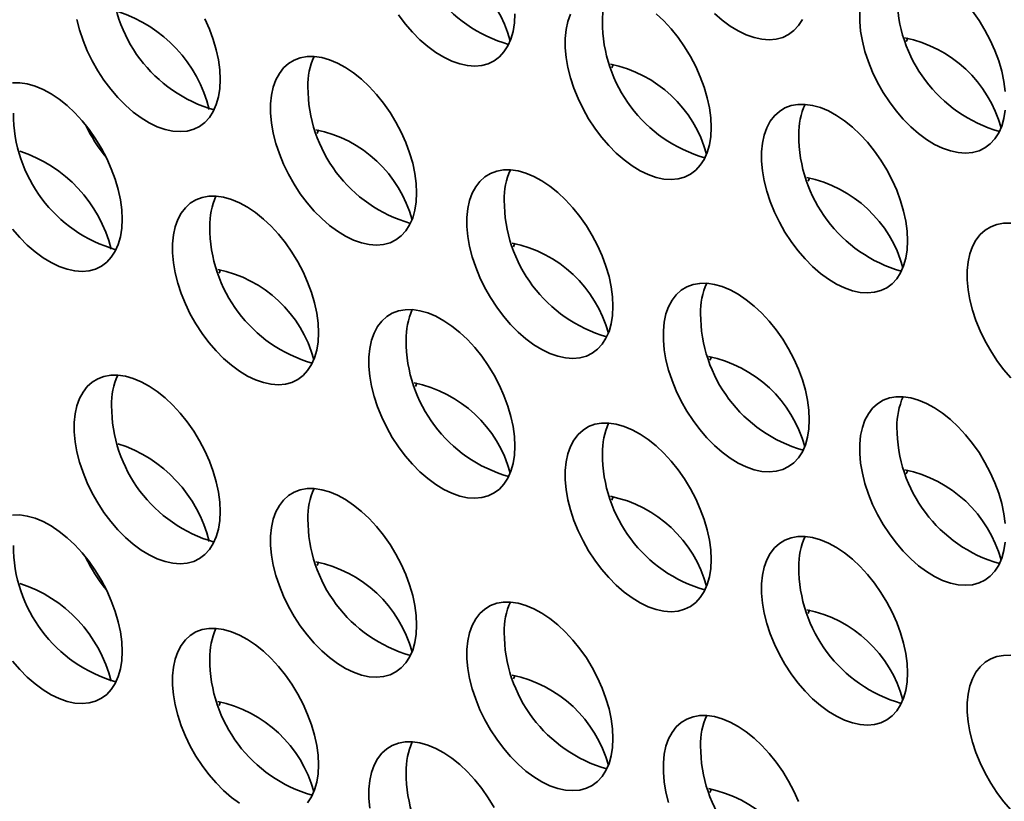
# Model space of a CAD drawing. Units: inches. Extents: x 1.3 to 67.2, y 0.5 to 87.5.
# Drawn here: x 52.5 to 53.5, y 67.5 to 68.2 of the extents above; entities that cross this region are included whole.
import ezdxf

# ---------------------------------------------------------------- set-up
doc = ezdxf.new("R2010")
doc.units = ezdxf.units.IN
doc.header["$LTSCALE"] = 8
doc.header["$MEASUREMENT"] = 0

msp = doc.modelspace()

# ---------------------------------------------------------------- linework, layer by layer
at = {"color": 7, "linetype": 'Continuous', "lineweight": 35, "flags": 128}
for points in [[(53.2283239, 68.2497299), (53.2361908, 68.242888), (53.2442291, 68.2369604), (53.2523412, 68.2320192), (53.2604287, 68.2281243), (53.2683933, 68.2253229), (53.2761385, 68.2236491), (53.2835702, 68.2231232), (53.2905982, 68.2237517), (53.2971371, 68.2255267), (53.3031076, 68.2284269), (53.3084373, 68.232417), (53.3130614, 68.2374485), (53.3169238, 68.2434604)], [(53.3747564, 68.25106), (53.3747564, 68.2416889), (53.3756491, 68.2318593), (53.3774238, 68.2216905), (53.3800588, 68.2113059), (53.3835222, 68.2008317), (53.3877719, 68.190395), (53.3927563, 68.1801224), (53.398415, 68.1701386), (53.4046793, 68.1605649), (53.411473, 68.1515174), (53.4187139, 68.143106), (53.4263138, 68.1354328), (53.4341807, 68.1285909), (53.442219, 68.1226633), (53.4503311, 68.1177221), (53.4584186, 68.1138271), (53.4663832, 68.1110258), (53.4741284, 68.109352), (53.4815601, 68.1088261), (53.4885881, 68.1094545), (53.495127, 68.1112296), (53.5010975, 68.1141297), (53.5064272, 68.1181198), (53.5110513, 68.1231514), (53.5149137, 68.1291633), (53.5179675, 68.1360827), (53.5201757, 68.1438254), (53.5215114, 68.1522977)], [(53.5215114, 68.1710115), (53.5201757, 68.1810259), (53.5179675, 68.1913182), (53.5149137, 68.2017634), (53.5110513, 68.2122348), (53.5064272, 68.2226052), (53.5010975, 68.2327488), (53.495127, 68.2425424), (53.4885881, 68.2518671)], [(52.5854642, 68.2433906), (52.5880992, 68.2330061), (52.5915626, 68.2225318), (52.5958123, 68.2120951), (52.6007967, 68.2018225), (52.6064554, 68.1918387), (52.6127197, 68.182265), (52.6195134, 68.1732175), (52.6267543, 68.1648061), (52.6343542, 68.1571329), (52.6422211, 68.150291), (52.6502594, 68.1443634), (52.6583715, 68.1394222), (52.666459, 68.1355272), (52.6744236, 68.1327259), (52.6821688, 68.1310521), (52.6896005, 68.1305262), (52.6966285, 68.1311546), (52.7031674, 68.1329297), (52.7091379, 68.1358299), (52.7144676, 68.1398199), (52.7190917, 68.1448515), (52.7229541, 68.1508634), (52.7260079, 68.1577828), (52.7282161, 68.1655256), (52.7295518, 68.1739978), (52.7299989, 68.1830966)], [(52.7299989, 68.1830966), (52.7295518, 68.1927116), (52.7282161, 68.202726), (52.7260079, 68.2130183), (52.7229541, 68.2234635), (52.7190917, 68.2339349), (52.7144676, 68.2443053)], [(52.9097045, 68.2483071), (52.9164983, 68.2392596), (52.9237391, 68.2308482), (52.9313391, 68.223175), (52.9392059, 68.2163331), (52.9472442, 68.2104055), (52.9553563, 68.2054643), (52.9634438, 68.2015693), (52.9714085, 68.198768), (52.9791537, 68.1970942), (52.9865853, 68.1965683), (52.9936133, 68.1971967), (53.0001522, 68.1989718), (53.0061228, 68.201872), (53.0114525, 68.205862), (53.0160766, 68.2108936), (53.019939, 68.2169055), (53.0229928, 68.2238249), (53.025201, 68.2315677), (53.0265367, 68.2400399), (53.0269837, 68.2491387)], [(53.0830739, 68.248766), (53.0804389, 68.2414238), (53.0786643, 68.233304), (53.0777716, 68.2245051), (53.0777716, 68.215134), (53.0786643, 68.2053043), (53.0804389, 68.1951355), (53.0830739, 68.184751), (53.0865373, 68.1742768), (53.090787, 68.1638401), (53.0957715, 68.1535675), (53.1014302, 68.1435837), (53.1076944, 68.13401), (53.1144882, 68.1249625), (53.121729, 68.1165511), (53.129329, 68.1088779), (53.1371958, 68.1020359), (53.1452341, 68.0961084), (53.1533462, 68.0911671), (53.1614337, 68.0872722), (53.1693984, 68.0844708), (53.1771436, 68.0827971), (53.1845752, 68.0822712), (53.1916032, 68.0828996), (53.1981421, 68.0846747), (53.2041127, 68.0875748), (53.2094424, 68.0915649), (53.2140665, 68.0965964), (53.2179289, 68.1026084), (53.2209827, 68.1095277), (53.2231909, 68.1172705), (53.2245266, 68.1257428), (53.2249736, 68.1348416)], [(53.2249736, 68.1348416), (53.2245266, 68.1444565), (53.2231909, 68.154471), (53.2209827, 68.1647632), (53.2179289, 68.1752085), (53.2140665, 68.1856798), (53.2094424, 68.1960503), (53.2041127, 68.2061938), (53.1981421, 68.2159875), (53.1916032, 68.2253122), (53.1845752, 68.2340549), (53.1771436, 68.2421095), (53.1693984, 68.2493781)], [(53.4233249, 68.2249965), (53.4224852, 68.2231904), (53.4217082, 68.2213344)], [(52.9279888, 68.0687995), (52.9275417, 68.0784144), (52.926206, 68.0884288), (52.9239978, 68.0987211), (52.920944, 68.1091664), (52.9170816, 68.1196377), (52.9124575, 68.1300082), (52.9071278, 68.1401517), (52.9011573, 68.1499454), (52.8946184, 68.1592701), (52.8875904, 68.1680128), (52.8801587, 68.1760674), (52.8724135, 68.183336), (52.8644489, 68.1897305), (52.8563614, 68.1951731), (52.8482493, 68.1995979), (52.840211, 68.2029512), (52.8323441, 68.2051921), (52.8247442, 68.2062936), (52.8175033, 68.2062423), (52.8107096, 68.2050387), (52.8044453, 68.2026976), (52.7987866, 68.1992472), (52.7938022, 68.1947295), (52.7895525, 68.1891994), (52.7860891, 68.1827239), (52.7834541, 68.1753817), (52.7816794, 68.1672619), (52.7807867, 68.158463), (52.7807867, 68.1490918), (52.7816794, 68.1392622), (52.7834541, 68.1290934), (52.7860891, 68.1187089), (52.7895525, 68.1082347), (52.7938022, 68.097798), (52.7987866, 68.0875254), (52.8044453, 68.0775416), (52.8107096, 68.0679679), (52.8175033, 68.0589204), (52.8247442, 68.050509), (52.8323441, 68.0428358), (52.840211, 68.0359938), (52.8482493, 68.0300663), (52.8563614, 68.025125), (52.8644489, 68.0212301), (52.8724135, 68.0184287), (52.8801587, 68.016755), (52.8875904, 68.0162291), (52.8946184, 68.0168575), (52.9011573, 68.0186325), (52.9071278, 68.0215327), (52.9124575, 68.0255228), (52.9170816, 68.0305543), (52.920944, 68.0365663), (52.9239978, 68.0434856), (52.926206, 68.0512284), (52.9275417, 68.0597006), (52.9279888, 68.0687995)], [(53.1263401, 68.1984416), (53.1255003, 68.1966355), (53.1247233, 68.1947794)], [(52.6310039, 68.0422445), (52.6305569, 68.0518595), (52.6292212, 68.0618739), (52.627013, 68.0721662), (52.6239592, 68.0826114), (52.6200968, 68.0930828), (52.6154727, 68.1034532), (52.610143, 68.1135968), (52.6041724, 68.1233904), (52.5976335, 68.1327152), (52.5906055, 68.1414579), (52.5831739, 68.1495125), (52.5754287, 68.1567811), (52.567464, 68.1631755), (52.5593765, 68.1686182), (52.5512644, 68.173043), (52.5432262, 68.1763962), (52.5353593, 68.1786372), (52.5277593, 68.1797387), (52.5205185, 68.1796874)], [(53.4229635, 68.0205444), (53.4225165, 68.0301594), (53.4211808, 68.0401738), (53.4189726, 68.0504661), (53.4159188, 68.0609113), (53.4120564, 68.0713827), (53.4074323, 68.0817531), (53.4021026, 68.0918967), (53.396132, 68.1016903), (53.3895931, 68.1110151), (53.3825651, 68.1197578), (53.3751335, 68.1278124), (53.3673883, 68.135081), (53.3594236, 68.1414754), (53.3513361, 68.1469181), (53.343224, 68.1513429), (53.3351857, 68.1546961), (53.3273189, 68.1569371), (53.3197189, 68.1580386), (53.3124781, 68.1579873), (53.3056843, 68.1567837), (53.2994201, 68.1544425), (53.2937614, 68.1509922), (53.2887769, 68.1464745), (53.2845272, 68.1409444), (53.2810638, 68.1344689), (53.2784288, 68.1271267), (53.2766542, 68.1190068), (53.2757615, 68.1102079), (53.2757615, 68.1008368), (53.2766542, 68.0910072), (53.2784288, 68.0808384), (53.2810638, 68.0704539), (53.2845272, 68.0599797), (53.2887769, 68.0495429), (53.2937614, 68.0392703), (53.2994201, 68.0292866), (53.3056843, 68.0197129), (53.3124781, 68.0106654), (53.3197189, 68.002254), (53.3273189, 67.9945807), (53.3351857, 67.9877388), (53.343224, 67.9818112), (53.3513361, 67.97687), (53.3594236, 67.9729751), (53.3673883, 67.9701737), (53.3751335, 67.9684999), (53.3825651, 67.9679741), (53.3895931, 67.9686025), (53.396132, 67.9703775), (53.4021026, 67.9732777), (53.4074323, 67.9772678), (53.4120564, 67.9822993), (53.4159188, 67.9883113), (53.4189726, 67.9952306), (53.4211808, 68.0029734), (53.4225165, 68.0114456), (53.4229635, 68.0205444)], [(52.8293552, 68.1323994), (52.8285155, 68.1305934), (52.8277385, 68.1287373)], [(53.1259787, 67.9545023), (53.1255316, 67.9641173), (53.1241959, 67.9741317), (53.1219877, 67.984424), (53.1189339, 67.9948692), (53.1150715, 68.0053406), (53.1104474, 68.015711), (53.1051177, 68.0258546), (53.0991472, 68.0356482), (53.0926083, 68.044973), (53.0855803, 68.0537157), (53.0781486, 68.0617703), (53.0704034, 68.0690389), (53.0624388, 68.0754333), (53.0543513, 68.080876), (53.0462392, 68.0853008), (53.0382009, 68.088654), (53.030334, 68.090895), (53.0227341, 68.0919965), (53.0154932, 68.0919452), (53.0086995, 68.0907416), (53.0024352, 68.0884004), (52.9967765, 68.0849501), (52.9917921, 68.0804324), (52.9875424, 68.0749023), (52.984079, 68.0684268), (52.981444, 68.0610846), (52.9796693, 68.0529647), (52.9787766, 68.0441658), (52.9787766, 68.0347947), (52.9796693, 68.0249651), (52.981444, 68.0147963), (52.984079, 68.0044118), (52.9875424, 67.9939376), (52.9917921, 67.9835008), (52.9967765, 67.9732282), (53.0024352, 67.9632445), (53.0086995, 67.9536707), (53.0154932, 67.9446233), (53.0227341, 67.9362119), (53.030334, 67.9285386), (53.0382009, 67.9216967), (53.0462392, 67.9157691), (53.0543513, 67.9108279), (53.0624388, 67.906933), (53.0704034, 67.9041316), (53.0781486, 67.9024578), (53.0855803, 67.9019319), (53.0926083, 67.9025604), (53.0991472, 67.9043354), (53.1051177, 67.9072356), (53.1104474, 67.9112257), (53.1150715, 67.9162572), (53.1189339, 67.9222691), (53.1219877, 67.9291885), (53.1241959, 67.9369313), (53.1255316, 67.9454035), (53.1259787, 67.9545023)], [(53.32433, 68.0841444), (53.3234902, 68.0823384), (53.3227132, 68.0804823)], [(52.8289938, 67.9279474), (52.8285468, 67.9375624), (52.8272111, 67.9475768), (52.8250029, 67.9578691), (52.8219491, 67.9683143), (52.8180867, 67.9787857), (52.8134626, 67.9891561), (52.8081329, 67.9992997), (52.8021623, 68.0090933), (52.7956234, 68.0184181), (52.7885954, 68.0271608), (52.7811638, 68.0352153), (52.7734186, 68.0424839), (52.7654539, 68.0488784), (52.7573664, 68.0543211), (52.7492543, 68.0587459), (52.7412161, 68.0620991), (52.7333492, 68.0643401), (52.7257492, 68.0654416), (52.7185084, 68.0653902), (52.7117146, 68.0641867), (52.7054504, 68.0618455), (52.6997917, 68.0583951), (52.6948072, 68.0538775), (52.6905575, 68.0483473), (52.6870941, 68.0418719), (52.6844591, 68.0345296), (52.6826845, 68.0264098), (52.6817918, 68.0176109), (52.6817918, 68.0082398), (52.6826845, 67.9984102), (52.6844591, 67.9882414), (52.6870941, 67.9778569), (52.6905575, 67.9673827), (52.6948072, 67.9569459), (52.6997917, 67.9466733), (52.7054504, 67.9366896), (52.7117146, 67.9271158), (52.7185084, 67.9180683), (52.7257492, 67.9096569), (52.7333492, 67.9019837), (52.7412161, 67.8951418), (52.7492543, 67.8892142), (52.7573664, 67.884273), (52.7654539, 67.880378), (52.7734186, 67.8775767), (52.7811638, 67.8759029), (52.7885954, 67.875377), (52.7956234, 67.8760054), (52.8021623, 67.8777805), (52.8081329, 67.8806807), (52.8134626, 67.8846707), (52.8180867, 67.8897023), (52.8219491, 67.8957142), (52.8250029, 67.9026336), (52.8272111, 67.9103764), (52.8285468, 67.9188486), (52.8289938, 67.9279474)], [(52.5205185, 68.0323655), (52.5277593, 68.0239541), (52.5353593, 68.0162808), (52.5432262, 68.0094389), (52.5512644, 68.0035114), (52.5593765, 67.9985701), (52.567464, 67.9946752), (52.5754287, 67.9918738), (52.5831739, 67.9902), (52.5906055, 67.9896742), (52.5976335, 67.9903026), (52.6041724, 67.9920776), (52.610143, 67.9949778), (52.6154727, 67.9989679), (52.6200968, 68.0039994), (52.6239592, 68.0100114), (52.627013, 68.0169307), (52.6292212, 68.0246735), (52.6305569, 68.0331457), (52.6310039, 68.0422445)], [(53.5271369, 68.0382988), (53.5198961, 68.0382474), (53.5131023, 68.0370438), (53.5068381, 68.0347027), (53.5011794, 68.0312523), (53.4961949, 68.0267346), (53.4919452, 68.0212045), (53.4884818, 68.014729), (53.4858468, 68.0073868), (53.4840722, 67.999267), (53.4831794, 67.9904681), (53.4831794, 67.981097), (53.4840722, 67.9712673), (53.4858468, 67.9610986), (53.4884818, 67.950714), (53.4919452, 67.9402398), (53.4961949, 67.9298031), (53.5011794, 67.9195305), (53.5068381, 67.9095467), (53.5131023, 67.899973), (53.5198961, 67.8909255), (53.5271369, 67.8825141)], [(53.0273451, 68.0181023), (53.0265054, 68.0162963), (53.0257284, 68.0144402)], [(52.7303603, 67.9915474), (52.7295205, 67.9897414), (52.7287435, 67.9878853)], [(53.3239686, 67.8402052), (53.3235215, 67.8498202), (53.3221858, 67.8598346), (53.3199776, 67.8701269), (53.3169238, 67.8805721), (53.3130614, 67.8910435), (53.3084373, 67.9014139), (53.3031076, 67.9115575), (53.2971371, 67.9213511), (53.2905982, 67.9306758), (53.2835702, 67.9394186), (53.2761385, 67.9474731), (53.2683933, 67.9547417), (53.2604287, 67.9611362), (53.2523412, 67.9665788), (53.2442291, 67.9710037), (53.2361908, 67.9743569), (53.2283239, 67.9765979), (53.220724, 67.9776994), (53.2134831, 67.977648), (53.2066894, 67.9764445), (53.2004251, 67.9741033), (53.1947664, 67.9706529), (53.189782, 67.9661353), (53.1855323, 67.9606051), (53.1820689, 67.9541296), (53.1794339, 67.9467874), (53.1776592, 67.9386676), (53.1767665, 67.9298687), (53.1767665, 67.9204976), (53.1776592, 67.910668), (53.1794339, 67.9004992), (53.1820689, 67.8901146), (53.1855323, 67.8796404), (53.189782, 67.8692037), (53.1947664, 67.8589311), (53.2004251, 67.8489473), (53.2066894, 67.8393736), (53.2134831, 67.8303261), (53.220724, 67.8219147), (53.2283239, 67.8142415), (53.2361908, 67.8073996), (53.2442291, 67.801472), (53.2523412, 67.7965308), (53.2604287, 67.7926358), (53.2683933, 67.7898345), (53.2761385, 67.7881607), (53.2835702, 67.7876348), (53.2905982, 67.7882632), (53.2971371, 67.7900383), (53.3031076, 67.7929384), (53.3084373, 67.7969285), (53.3130614, 67.8019601), (53.3169238, 67.807972), (53.3199776, 67.8148914), (53.3221858, 67.8226342), (53.3235215, 67.8311064), (53.3239686, 67.8402052)], [(53.0269837, 67.8136503), (53.0265367, 67.8232652), (53.025201, 67.8332797), (53.0229928, 67.8435719), (53.019939, 67.8540172), (53.0160766, 67.8644885), (53.0114525, 67.874859), (53.0061228, 67.8850025), (53.0001522, 67.8947962), (52.9936133, 67.9041209), (52.9865853, 67.9128636), (52.9791537, 67.9209182), (52.9714085, 67.9281868), (52.9634438, 67.9345813), (52.9553563, 67.9400239), (52.9472442, 67.9444487), (52.9392059, 67.947802), (52.9313391, 67.9500429), (52.9237391, 67.9511444), (52.9164983, 67.9510931), (52.9097045, 67.9498895), (52.9034403, 67.9475484), (52.8977816, 67.944098), (52.8927971, 67.9395803), (52.8885474, 67.9340502), (52.885084, 67.9275747), (52.882449, 67.9202325), (52.8806744, 67.9121127), (52.8797817, 67.9033138), (52.8797817, 67.8939427), (52.8806744, 67.884113), (52.882449, 67.8739443), (52.885084, 67.8635597), (52.8885474, 67.8530855), (52.8927971, 67.8426488), (52.8977816, 67.8323762), (52.9034403, 67.8223924), (52.9097045, 67.8128187), (52.9164983, 67.8037712), (52.9237391, 67.7953598), (52.9313391, 67.7876866), (52.9392059, 67.7808446), (52.9472442, 67.7749171), (52.9553563, 67.7699758), (52.9634438, 67.7660809), (52.9714085, 67.7632795), (52.9791537, 67.7616058), (52.9865853, 67.7610799), (52.9936133, 67.7617083), (53.0001522, 67.7634834), (53.0061228, 67.7663835), (53.0114525, 67.7703736), (53.0160766, 67.7754051), (53.019939, 67.7814171), (53.0229928, 67.7883364), (53.025201, 67.7960792), (53.0265367, 67.8045515), (53.0269837, 67.8136503)], [(53.225335, 67.9038052), (53.2244953, 67.9019992), (53.2237183, 67.9001431)], [(52.7299989, 67.7476082), (52.7295518, 67.7572231), (52.7282161, 67.7672376), (52.7260079, 67.7775298), (52.7229541, 67.7879751), (52.7190917, 67.7984464), (52.7144676, 67.8088169), (52.7091379, 67.8189604), (52.7031674, 67.8287541), (52.6966285, 67.8380788), (52.6896005, 67.8468215), (52.6821688, 67.8548761), (52.6744236, 67.8621447), (52.666459, 67.8685392), (52.6583715, 67.8739818), (52.6502594, 67.8784066), (52.6422211, 67.8817599), (52.6343542, 67.8840008), (52.6267543, 67.8851023), (52.6195134, 67.885051), (52.6127197, 67.8838474), (52.6064554, 67.8815063), (52.6007967, 67.8780559), (52.5958123, 67.8735382), (52.5915626, 67.8680081), (52.5880992, 67.8615326), (52.5854642, 67.8541904), (52.5836896, 67.8460706), (52.5827968, 67.8372717), (52.5827968, 67.8279006), (52.5836896, 67.8180709), (52.5854642, 67.8079021), (52.5880992, 67.7975176), (52.5915626, 67.7870434), (52.5958123, 67.7766067), (52.6007967, 67.7663341), (52.6064554, 67.7563503), (52.6127197, 67.7467766), (52.6195134, 67.7377291), (52.6267543, 67.7293177), (52.6343542, 67.7216445), (52.6422211, 67.7148025), (52.6502594, 67.708875), (52.6583715, 67.7039337), (52.666459, 67.7000388), (52.6744236, 67.6972374), (52.6821688, 67.6955637), (52.6896005, 67.6950378), (52.6966285, 67.6956662), (52.7031674, 67.6974413), (52.7091379, 67.7003414), (52.7144676, 67.7043315), (52.7190917, 67.709363), (52.7229541, 67.715375), (52.7260079, 67.7222943), (52.7282161, 67.7300371), (52.7295518, 67.7385093), (52.7299989, 67.7476082)], [(52.9283502, 67.8772503), (52.9275104, 67.8754442), (52.9267334, 67.8735882)], [(53.5215114, 67.735523), (53.5201757, 67.7455374), (53.5179675, 67.7558297), (53.5149137, 67.766275), (53.5110513, 67.7767463), (53.5064272, 67.7871168), (53.5010975, 67.7972603), (53.495127, 67.8070539), (53.4885881, 67.8163787), (53.4815601, 67.8251214), (53.4741284, 67.833176), (53.4663832, 67.8404446), (53.4584186, 67.846839), (53.4503311, 67.8522817), (53.442219, 67.8567065), (53.4341807, 67.8600598), (53.4263138, 67.8623007), (53.4187139, 67.8634022), (53.411473, 67.8633509), (53.4046793, 67.8621473), (53.398415, 67.8598062), (53.3927563, 67.8563558), (53.3877719, 67.8518381), (53.3835222, 67.846308), (53.3800588, 67.8398325), (53.3774238, 67.8324903), (53.3756491, 67.8243704), (53.3747564, 67.8155716), (53.3747564, 67.8062004), (53.3756491, 67.7963708), (53.3774238, 67.786202), (53.3800588, 67.7758175), (53.3835222, 67.7653433), (53.3877719, 67.7549066), (53.3927563, 67.744634), (53.398415, 67.7346502), (53.4046793, 67.7250765), (53.411473, 67.716029), (53.4187139, 67.7076176), (53.4263138, 67.6999443), (53.4341807, 67.6931024), (53.442219, 67.6871749), (53.4503311, 67.6822336), (53.4584186, 67.6783387), (53.4663832, 67.6755373), (53.4741284, 67.6738636), (53.4815601, 67.6733377), (53.4885881, 67.6739661), (53.495127, 67.6757411), (53.5010975, 67.6786413), (53.5064272, 67.6826314), (53.5110513, 67.6876629), (53.5149137, 67.6936749), (53.5179675, 67.7005942), (53.5201757, 67.708337), (53.5215114, 67.7168092)], [(53.2249736, 67.6993531), (53.2245266, 67.7089681), (53.2231909, 67.7189825), (53.2209827, 67.7292748), (53.2179289, 67.73972), (53.2140665, 67.7501914), (53.2094424, 67.7605618), (53.2041127, 67.7707054), (53.1981421, 67.780499), (53.1916032, 67.7898238), (53.1845752, 67.7985665), (53.1771436, 67.8066211), (53.1693984, 67.8138897), (53.1614337, 67.8202841), (53.1533462, 67.8257268), (53.1452341, 67.8301516), (53.1371958, 67.8335048), (53.129329, 67.8357458), (53.121729, 67.8368473), (53.1144882, 67.836796), (53.1076944, 67.8355924), (53.1014302, 67.8332512), (53.0957715, 67.8298009), (53.090787, 67.8252832), (53.0865373, 67.8197531), (53.0830739, 67.8132776), (53.0804389, 67.8059354), (53.0786643, 67.7978155), (53.0777716, 67.7890166), (53.0777716, 67.7796455), (53.0786643, 67.7698159), (53.0804389, 67.7596471), (53.0830739, 67.7492626), (53.0865373, 67.7387884), (53.090787, 67.7283516), (53.0957715, 67.718079), (53.1014302, 67.7080953), (53.1076944, 67.6985216), (53.1144882, 67.6894741), (53.121729, 67.6810627), (53.129329, 67.6733894), (53.1371958, 67.6665475), (53.1452341, 67.6606199), (53.1533462, 67.6556787), (53.1614337, 67.6517838), (53.1693984, 67.6489824), (53.1771436, 67.6473086), (53.1845752, 67.6467828), (53.1916032, 67.6474112), (53.1981421, 67.6491862), (53.2041127, 67.6520864), (53.2094424, 67.6560765), (53.2140665, 67.661108), (53.2179289, 67.66712), (53.2209827, 67.6740393), (53.2231909, 67.6817821), (53.2245266, 67.6902543), (53.2249736, 67.6993531)], [(53.4233249, 67.789508), (53.4224852, 67.787702), (53.4217082, 67.7858459)], [(52.9279888, 67.633311), (52.9275417, 67.642926), (52.926206, 67.6529404), (52.9239978, 67.6632327), (52.920944, 67.6736779), (52.9170816, 67.6841493), (52.9124575, 67.6945197), (52.9071278, 67.7046633), (52.9011573, 67.7144569), (52.8946184, 67.7237817), (52.8875904, 67.7325244), (52.8801587, 67.740579), (52.8724135, 67.7478476), (52.8644489, 67.754242), (52.8563614, 67.7596847), (52.8482493, 67.7641095), (52.840211, 67.7674627), (52.8323441, 67.7697037), (52.8247442, 67.7708052), (52.8175033, 67.7707539), (52.8107096, 67.7695503), (52.8044453, 67.7672091), (52.7987866, 67.7637588), (52.7938022, 67.7592411), (52.7895525, 67.753711), (52.7860891, 67.7472355), (52.7834541, 67.7398933), (52.7816794, 67.7317734), (52.7807867, 67.7229745), (52.7807867, 67.7136034), (52.7816794, 67.7037738), (52.7834541, 67.693605), (52.7860891, 67.6832205), (52.7895525, 67.6727463), (52.7938022, 67.6623095), (52.7987866, 67.6520369), (52.8044453, 67.6420532), (52.8107096, 67.6324795), (52.8175033, 67.623432), (52.8247442, 67.6150206), (52.8323441, 67.6073473), (52.840211, 67.6005054), (52.8482493, 67.5945778), (52.8563614, 67.5896366), (52.8644489, 67.5857417), (52.8724135, 67.5829403), (52.8801587, 67.5812665), (52.8875904, 67.5807406), (52.8946184, 67.5813691), (52.9011573, 67.5831441), (52.9071278, 67.5860443), (52.9124575, 67.5900344), (52.9170816, 67.5950659), (52.920944, 67.6010778), (52.9239978, 67.6079972), (52.926206, 67.61574), (52.9275417, 67.6242122), (52.9279888, 67.633311)], [(53.1263401, 67.7629531), (53.1255003, 67.7611471), (53.1247233, 67.759291)], [(52.6310039, 67.6067561), (52.6305569, 67.6163711), (52.6292212, 67.6263855), (52.627013, 67.6366778), (52.6239592, 67.647123), (52.6200968, 67.6575944), (52.6154727, 67.6679648), (52.610143, 67.6781084), (52.6041724, 67.687902), (52.5976335, 67.6972268), (52.5906055, 67.7059695), (52.5831739, 67.714024), (52.5754287, 67.7212927), (52.567464, 67.7276871), (52.5593765, 67.7331298), (52.5512644, 67.7375546), (52.5432262, 67.7409078), (52.5353593, 67.7431488), (52.5277593, 67.7442503), (52.5205185, 67.7441989)], [(53.4229635, 67.585056), (53.4225165, 67.594671), (53.4211808, 67.6046854), (53.4189726, 67.6149777), (53.4159188, 67.6254229), (53.4120564, 67.6358943), (53.4074323, 67.6462647), (53.4021026, 67.6564083), (53.396132, 67.6662019), (53.3895931, 67.6755266), (53.3825651, 67.6842694), (53.3751335, 67.6923239), (53.3673883, 67.6995925), (53.3594236, 67.705987), (53.3513361, 67.7114297), (53.343224, 67.7158545), (53.3351857, 67.7192077), (53.3273189, 67.7214487), (53.3197189, 67.7225502), (53.3124781, 67.7224988), (53.3056843, 67.7212953), (53.2994201, 67.7189541), (53.2937614, 67.7155037), (53.2887769, 67.7109861), (53.2845272, 67.7054559), (53.2810638, 67.6989804), (53.2784288, 67.6916382), (53.2766542, 67.6835184), (53.2757615, 67.6747195), (53.2757615, 67.6653484), (53.2766542, 67.6555188), (53.2784288, 67.64535), (53.2810638, 67.6349655), (53.2845272, 67.6244912), (53.2887769, 67.6140545), (53.2937614, 67.6037819), (53.2994201, 67.5937981), (53.3056843, 67.5842244), (53.3124781, 67.5751769), (53.3197189, 67.5667655), (53.3273189, 67.5590923), (53.3351857, 67.5522504), (53.343224, 67.5463228), (53.3513361, 67.5413816), (53.3594236, 67.5374866), (53.3673883, 67.5346853), (53.3751335, 67.5330115), (53.3825651, 67.5324856), (53.3895931, 67.533114), (53.396132, 67.5348891), (53.4021026, 67.5377893), (53.4074323, 67.5417793), (53.4120564, 67.5468109), (53.4159188, 67.5528228), (53.4189726, 67.5597422), (53.4211808, 67.567485), (53.4225165, 67.5759572), (53.4229635, 67.585056)], [(52.8293552, 67.696911), (52.8285155, 67.695105), (52.8277385, 67.6932489)], [(53.1259787, 67.5190139), (53.1255316, 67.5286289), (53.1241959, 67.5386433), (53.1219877, 67.5489356), (53.1189339, 67.5593808), (53.1150715, 67.5698522), (53.1104474, 67.5802226), (53.1051177, 67.5903662), (53.0991472, 67.6001598), (53.0926083, 67.6094845), (53.0855803, 67.6182273), (53.0781486, 67.6262818), (53.0704034, 67.6335504), (53.0624388, 67.6399449), (53.0543513, 67.6453875), (53.0462392, 67.6498124), (53.0382009, 67.6531656), (53.030334, 67.6554066), (53.0227341, 67.6565081), (53.0154932, 67.6564567), (53.0086995, 67.6552532), (53.0024352, 67.652912), (52.9967765, 67.6494616), (52.9917921, 67.644944), (52.9875424, 67.6394138), (52.984079, 67.6329383), (52.981444, 67.6255961), (52.9796693, 67.6174763), (52.9787766, 67.6086774), (52.9787766, 67.5993063), (52.9796693, 67.5894767), (52.981444, 67.5793079), (52.984079, 67.5689233), (52.9875424, 67.5584491), (52.9917921, 67.5480124), (52.9967765, 67.5377398), (53.0024352, 67.527756), (53.0086995, 67.5181823), (53.0154932, 67.5091348), (53.0227341, 67.5007234), (53.030334, 67.4930502), (53.0382009, 67.4862083), (53.0462392, 67.4802807), (53.0543513, 67.4753395), (53.0624388, 67.4714445), (53.0704034, 67.4686432), (53.0781486, 67.4669694), (53.0855803, 67.4664435), (53.0926083, 67.4670719), (53.0991472, 67.468847), (53.1051177, 67.4717472), (53.1104474, 67.4757372), (53.1150715, 67.4807688), (53.1189339, 67.4867807), (53.1219877, 67.4937001), (53.1241959, 67.5014429), (53.1255316, 67.5099151), (53.1259787, 67.5190139)], [(53.32433, 67.648656), (53.3234902, 67.64685), (53.3227132, 67.6449939)], [(52.8289938, 67.492459), (52.8285468, 67.5020739), (52.8272111, 67.5120884), (52.8250029, 67.5223806), (52.8219491, 67.5328259), (52.8180867, 67.5432972), (52.8134626, 67.5536677), (52.8081329, 67.5638113), (52.8021623, 67.5736049), (52.7956234, 67.5829296), (52.7885954, 67.5916723), (52.7811638, 67.5997269), (52.7734186, 67.6069955), (52.7654539, 67.61339), (52.7573664, 67.6188326), (52.7492543, 67.6232574), (52.7412161, 67.6266107), (52.7333492, 67.6288516), (52.7257492, 67.6299531), (52.7185084, 67.6299018), (52.7117146, 67.6286982), (52.7054504, 67.6263571), (52.6997917, 67.6229067), (52.6948072, 67.618389), (52.6905575, 67.6128589), (52.6870941, 67.6063834), (52.6844591, 67.5990412), (52.6826845, 67.5909214), (52.6817918, 67.5821225), (52.6817918, 67.5727514), (52.6826845, 67.5629217), (52.6844591, 67.552753), (52.6870941, 67.5423684), (52.6905575, 67.5318942), (52.6948072, 67.5214575), (52.6997917, 67.5111849), (52.7054504, 67.5012011), (52.7117146, 67.4916274), (52.7185084, 67.4825799), (52.7257492, 67.4741685), (52.7333492, 67.4664953), (52.7412161, 67.4596533), (52.7492543, 67.4537258)], [(52.5205185, 67.5968771), (52.5277593, 67.5884656), (52.5353593, 67.5807924), (52.5432262, 67.5739505), (52.5512644, 67.5680229), (52.5593765, 67.5630817), (52.567464, 67.5591867), (52.5754287, 67.5563854), (52.5831739, 67.5547116), (52.5906055, 67.5541857), (52.5976335, 67.5548141), (52.6041724, 67.5565892), (52.610143, 67.5594894), (52.6154727, 67.5634794), (52.6200968, 67.568511), (52.6239592, 67.5745229), (52.627013, 67.5814423), (52.6292212, 67.5891851), (52.6305569, 67.5976573), (52.6310039, 67.6067561)], [(53.5271369, 67.6028103), (53.5198961, 67.602759), (53.5131023, 67.6015554), (53.5068381, 67.5992142), (53.5011794, 67.5957639), (53.4961949, 67.5912462), (53.4919452, 67.5857161), (53.4884818, 67.5792406), (53.4858468, 67.5718984), (53.4840722, 67.5637785), (53.4831794, 67.5549797), (53.4831794, 67.5456085), (53.4840722, 67.5357789), (53.4858468, 67.5256101), (53.4884818, 67.5152256), (53.4919452, 67.5047514), (53.4961949, 67.4943146), (53.5011794, 67.484042), (53.5068381, 67.4740583), (53.5131023, 67.4644846), (53.5198961, 67.4554371), (53.5271369, 67.4470257)], [(53.0273451, 67.5826139), (53.0265054, 67.5808079), (53.0257284, 67.5789518)], [(52.7303603, 67.556059), (52.7295205, 67.5542529), (52.7287435, 67.5523969)], [(53.3130614, 67.455555), (53.3084373, 67.4659255), (53.3031076, 67.476069), (53.2971371, 67.4858626), (53.2905982, 67.4951874), (53.2835702, 67.5039301), (53.2761385, 67.5119847), (53.2683933, 67.5192533), (53.2604287, 67.5256478), (53.2523412, 67.5310904), (53.2442291, 67.5355152), (53.2361908, 67.5388685), (53.2283239, 67.5411094), (53.220724, 67.5422109), (53.2134831, 67.5421596), (53.2066894, 67.540956), (53.2004251, 67.5386149), (53.1947664, 67.5351645), (53.189782, 67.5306468), (53.1855323, 67.5251167), (53.1820689, 67.5186412), (53.1794339, 67.511299), (53.1776592, 67.5031792), (53.1767665, 67.4943803), (53.1767665, 67.4850091), (53.1776592, 67.4751795), (53.1794339, 67.4650107), (53.1820689, 67.4546262)], [(53.0061228, 67.4495141), (53.0001522, 67.4593077), (52.9936133, 67.4686325), (52.9865853, 67.4773752), (52.9791537, 67.4854298), (52.9714085, 67.4926984), (52.9634438, 67.4990928), (52.9553563, 67.5045355), (52.9472442, 67.5089603), (52.9392059, 67.5123135), (52.9313391, 67.5145545), (52.9237391, 67.515656), (52.9164983, 67.5156047), (52.9097045, 67.5144011), (52.9034403, 67.5120599), (52.8977816, 67.5086096), (52.8927971, 67.5040919), (52.8885474, 67.4985618), (52.885084, 67.4920863), (52.882449, 67.4847441), (52.8806744, 67.4766242), (52.8797817, 67.4678253), (52.8797817, 67.4584542), (52.8806744, 67.4486246)], [(52.8180867, 67.4542139), (52.8219491, 67.4602258), (52.8250029, 67.4671451), (52.8272111, 67.4748879), (52.8285468, 67.4833602), (52.8289938, 67.492459)], [(53.225335, 67.4683167), (53.2244953, 67.4665107), (53.2237183, 67.4646546)]]:
    msp.add_lwpolyline(points, dxfattribs=at)
at = {"color": 7, "linetype": 'Continuous', "lineweight": 35}
for centre, radius, start, end in [((53.059928, 68.3555019), 0.1425466, 179.8190487, 254.0388347), ((52.9002452, 68.1888042), 0.126563, 15.2587436, 78.5551569), ((52.7629432, 68.2894598), 0.1425466, 179.8190487, 254.0388346), ((53.1848779, 68.2434715), 0.0695295, 155.4655526, 181.4970485), ((53.5549028, 68.2677597), 0.1425466, 179.8190487, 254.0388347), ((52.584398, 68.1196504), 0.1385652, 13.9158801, 72.1873127), ((53.2579179, 68.2412048), 0.1425466, 179.8190487, 254.0388347), ((53.3952199, 68.101062), 0.126563, 15.2587436, 78.5551569), ((52.887893, 68.1774294), 0.0695295, 155.4655527, 181.4970484), ((53.0982351, 68.0745071), 0.126563, 15.2587436, 78.5551569), ((52.9609331, 68.1751627), 0.1425466, 179.8190487, 254.0388346), ((53.3828678, 68.1291743), 0.0695295, 155.4655526, 181.4970485), ((52.6639482, 68.1486078), 0.1425466, 179.8190487, 254.0388347), ((52.7531647, 68.2157447), 0.1773774, 206.2570271, 218.7782089), ((52.8012502, 68.008465), 0.126563, 15.2587436, 78.5551569), ((53.4559078, 68.1269076), 0.1425466, 179.8190487, 254.0388347), ((52.485403, 67.9787984), 0.1385652, 13.9158801, 72.1873127), ((53.0858829, 68.0631322), 0.0695295, 155.4655527, 181.4970484), ((53.296225, 67.9602099), 0.126563, 15.2587436, 78.5551569), ((52.7888981, 68.0365773), 0.0695295, 155.4655527, 181.4970484), ((53.158923, 68.0608655), 0.1425466, 179.8190487, 254.0388346), ((52.8619381, 68.0343106), 0.1425466, 179.8190487, 254.0388346), ((52.9992401, 67.8941678), 0.126563, 15.2587436, 78.5551569), ((52.7022553, 67.8676129), 0.126563, 15.2587437, 78.5551569), ((53.2838728, 67.9488351), 0.0695295, 155.4655526, 181.4970485), ((52.986888, 67.9222802), 0.0695295, 155.4655526, 181.4970485), ((53.3569129, 67.9465684), 0.1425466, 179.8190487, 254.0388347), ((53.059928, 67.9200135), 0.1425466, 179.8190487, 254.0388347), ((53.19723, 67.7798707), 0.126563, 15.2587436, 78.5551569), ((52.6899031, 67.8562381), 0.0695295, 155.4655527, 181.4970484), ((52.9002452, 67.7533158), 0.126563, 15.2587436, 78.5551569), ((53.4818627, 67.8345379), 0.0695295, 155.4655526, 181.4970485), ((52.7629432, 67.8539714), 0.1425466, 179.8190487, 254.0388346), ((53.1848779, 67.807983), 0.0695295, 155.4655526, 181.4970485), ((53.5549028, 67.8322713), 0.1425466, 179.8190487, 254.0388346), ((52.584398, 67.684162), 0.1385652, 13.9158801, 72.1873127), ((53.2579179, 67.8057163), 0.1425466, 179.8190487, 254.0388347), ((53.3952199, 67.6655735), 0.126563, 15.2587436, 78.5551569), ((52.887893, 67.7419409), 0.0695295, 155.4655527, 181.4970484), ((53.0982351, 67.6390186), 0.126563, 15.2587436, 78.5551569), ((52.9609331, 67.7396742), 0.1425466, 179.8190487, 254.0388346), ((52.6639482, 67.7131193), 0.1425466, 179.8190487, 254.0388346), ((53.3828678, 67.6936859), 0.0695295, 155.4655526, 181.4970485), ((52.7531647, 67.7802562), 0.1773774, 206.2570271, 218.7782089), ((52.8012502, 67.5729765), 0.126563, 15.2587436, 78.5551569), ((53.4559078, 67.6914192), 0.1425466, 179.8190487, 254.0388346), ((52.485403, 67.5433099), 0.1385652, 13.9158801, 72.1873127), ((53.0858829, 67.6276438), 0.0695295, 155.4655527, 181.4970484), ((53.296225, 67.5247215), 0.126563, 15.2587436, 78.5551569), ((52.7888981, 67.6010889), 0.0695295, 155.4655526, 181.4970485), ((53.158923, 67.6253771), 0.1425466, 179.8190487, 254.0388346), ((52.8619381, 67.5988222), 0.1425466, 179.8190487, 254.0388347), ((52.9992401, 67.4586794), 0.126563, 15.2587436, 78.5551569), ((52.7022553, 67.4321245), 0.126563, 15.2587437, 78.5551569), ((53.2838728, 67.5133466), 0.0695295, 155.4655526, 181.4970485), ((52.986888, 67.4867917), 0.0695295, 155.4655524, 181.4970485), ((53.3569129, 67.51108), 0.1425466, 179.8190487, 254.0388347), ((53.059928, 67.484525), 0.1425466, 179.8190487, 254.0388347), ((53.19723, 67.3443822), 0.126563, 15.2587436, 78.5551569)]:
    msp.add_arc(centre, radius, start, end, dxfattribs=at)

doc.saveas('drawing.dxf')
